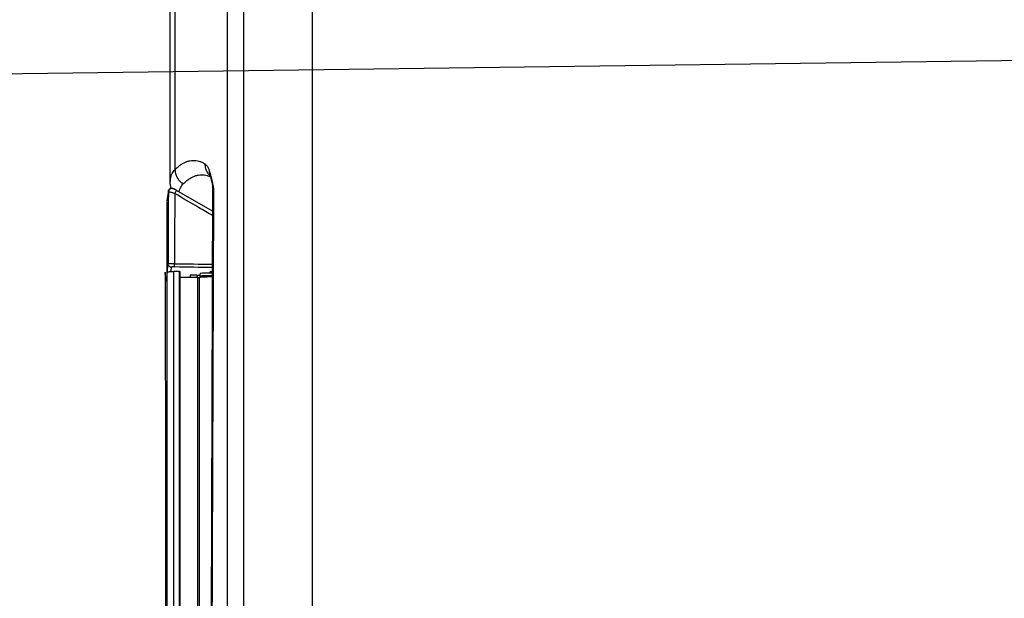
# Model space of a CAD drawing. Units: millimetres. Extents: x 52 to 574, y 117 to 403.
# Drawn here: x 526 to 550, y 253 to 267 of the extents above; entities that cross this region are included whole.
import ezdxf

# ---------------------------------------------------------------- set-up
doc = ezdxf.new("R2010")
doc.units = ezdxf.units.MM
doc.header["$LTSCALE"] = 20
doc.linetypes.add('CENTER2', pattern=[28.575, 19.05, -3.175, 3.175, -3.175])
doc.layers.get('0').update_dxf_attribs({"linetype": 'CONTINUOUS'})

msp = doc.modelspace()

# ---------------------------------------------------------------- linework, layer by layer
at = {"color": 0, "linetype": 'Continuous'}
for p, q in [((533.342, 239.457), (533.342, 293.705)), ((529.902, 263.271), (529.902, 293.305)), ((530.017, 263.625), (530.017, 293.305)), ((531.277, 291.981), (531.277, 241.181)), ((531.677, 291.981), (531.677, 241.181)), ((530.859, 263.488), (530.859, 263.488)), ((530.859, 263.488), (530.861, 263.484)), ((530.861, 263.484), (530.866, 263.472)), ((530.866, 263.472), (530.874, 263.446)), ((530.874, 263.446), (530.884, 263.413)), ((530.884, 263.413), (530.895, 263.372)), ((530.895, 263.372), (530.907, 263.323)), ((529.86, 263.116), (529.822, 262.866)), ((529.856, 263.089), (529.86, 263.115)), ((529.861, 263.119), (529.86, 263.115)), ((529.86, 263.115), (529.86, 263.116)), ((529.876, 263.142), (529.861, 263.119)), ((529.896, 263.159), (529.876, 263.142)), ((529.92, 263.168), (529.896, 263.159)), ((529.902, 263.272), (529.902, 263.272)), ((529.902, 263.272), (529.904, 263.196)), ((529.904, 263.196), (529.907, 263.163)), ((529.943, 263.169), (529.92, 263.168)), ((529.962, 263.165), (529.943, 263.169)), ((529.976, 263.16), (529.962, 263.165)), ((529.991, 263.153), (529.976, 263.16)), ((530.01, 263.144), (529.991, 263.153)), ((530.032, 263.131), (530.01, 263.144)), ((530.053, 263.119), (530.032, 263.131)), ((530.925, 262.614), (530.053, 263.119)), ((530.927, 263.202), (530.854, 243.457)), ((530.907, 263.323), (530.919, 263.271)), ((530.919, 263.271), (530.921, 263.265)), ((530.921, 263.265), (530.923, 263.249)), ((530.923, 263.249), (530.925, 263.233)), ((530.925, 263.233), (530.926, 263.217)), ((530.926, 263.217), (530.927, 263.202)), ((529.856, 263.089), (529.822, 262.866)), ((529.822, 262.849), (529.822, 261.108)), ((529.782, 261.082), (529.782, 261.098)), ((529.822, 261.109), (529.822, 261.082)), ((529.822, 261.064), (529.822, 241.585)), ((529.826, 241.585), (529.826, 261.144)), ((529.986, 241.585), (529.986, 261.157)), ((530.126, 261.157), (529.986, 261.157)), ((530.126, 241.585), (530.126, 261.157)), ((530.142, 241.585), (530.142, 261.155)), ((530.565, 261.009), (530.142, 261.009)), ((530.543, 261.071), (530.383, 261.072)), ((530.565, 261.009), (530.565, 241.585)), ((530.602, 261.011), (530.602, 241.585)), ((530.622, 261.045), (530.622, 261.101)), ((530.698, 261.046), (530.696, 261.044)), ((530.696, 261.021), (530.696, 261.044)), ((530.715, 261.05), (530.698, 261.046)), ((530.715, 261.022), (530.715, 261.05)), ((530.862, 261.048), (530.715, 261.05)), ((530.862, 261.153), (530.862, 261.118)), ((530.862, 261.025), (530.862, 261.062))]:
    msp.add_line(p, q, dxfattribs=at)
at = {"color": 1, "linetype": 'CENTER2'}
msp.add_line((51.727, 259.575), (573.921, 266.581), dxfattribs=at)
at = {"color": 0, "linetype": 'Continuous'}
for points, start_tangent, end_tangent in [([(530.017, 263.625), (530.09, 263.69), (530.162, 263.744), (530.235, 263.787), (530.307, 263.818), (530.379, 263.837), (530.452, 263.845), (530.524, 263.841), (530.597, 263.826), (530.669, 263.799), (530.741, 263.76)], (0.712507, 0.701665), (0.853645, -0.520855)), ([(529.902, 263.272), (529.903, 263.311), (529.91, 263.391), (529.925, 263.462), (529.948, 263.525), (529.979, 263.579), (530.017, 263.625)], (0.000022, 1), (0.713655, 0.700498)), ([(530.017, 263.625), (530.018, 263.602), (530.02, 263.579), (530.024, 263.556), (530.028, 263.533), (530.034, 263.511), (530.042, 263.489), (530.05, 263.467), (530.06, 263.446), (530.071, 263.425), (530.083, 263.406), (530.097, 263.387), (530.111, 263.369), (530.126, 263.351), (530.143, 263.335), (530.16, 263.319), (530.178, 263.305), (530.197, 263.292), (530.217, 263.279)], (0.001861, -0.999998), (0.865048, -0.501688)), ([(530.741, 263.76), (530.764, 263.743), (530.784, 263.721), (530.802, 263.695), (530.818, 263.666), (530.832, 263.635), (530.845, 263.6)], (0.853681, -0.520797), (0.321375, -0.946952)), ([(530.741, 263.76), (530.742, 263.737), (530.744, 263.714), (530.747, 263.691), (530.752, 263.668), (530.758, 263.646), (530.765, 263.624), (530.774, 263.602), (530.784, 263.581), (530.795, 263.56), (530.807, 263.541), (530.82, 263.521), (530.835, 263.503), (530.85, 263.486), (530.865, 263.471)], (-0.001153, -0.999999), (0.722707, -0.691155)), ([(530.845, 263.6), (530.845, 263.577), (530.847, 263.553), (530.851, 263.53), (530.855, 263.507), (530.862, 263.484), (530.866, 263.472)], (-0.005568, -0.999984), (0.321375, -0.946952)), ([(530.845, 263.6), (530.864, 263.539), (530.884, 263.464), (530.906, 263.377), (530.927, 263.278), (530.949, 263.169)], (0.321375, -0.946952), (0.191345, -0.981523)), ([(530.217, 263.279), (530.289, 263.345), (530.362, 263.398), (530.434, 263.441), (530.507, 263.471), (530.579, 263.491), (530.651, 263.498), (530.724, 263.495), (530.796, 263.479), (530.869, 263.452), (530.873, 263.451)], (0.713309, 0.70085), (0.9087, -0.417449)), ([(530.865, 263.471), (530.866, 263.47)], (0.722707, -0.691155), (0.726083, -0.687607)), ([(529.86, 263.116), (529.866, 263.129)], (0.340624, 0.9402), (0.498943, 0.866635)), ([(529.866, 263.129), (529.869, 263.133)], (0.498943, 0.866635), (0.551418, 0.834229)), ([(529.869, 263.133), (529.896, 263.158), (529.934, 263.169)], (0.551418, 0.834229), (0.999907, 0.013623)), ([(529.934, 263.169), (529.936, 263.169), (529.976, 263.158)], (0.999907, 0.013623), (0.86577, -0.500442)), ([(530.01, 263.043), (530.027, 263.073), (530.053, 263.119)], (0.503029, 0.864269), (-0.665006, -0.746838)), ([(530.116, 263.082), (530.125, 263.117), (530.148, 263.179), (530.179, 263.234), (530.217, 263.279)], (0.208074, 0.978113), (0.713309, 0.70085)), ([(530.949, 263.169), (530.906, 251.517), (530.876, 243.457)], (-0.003704, -0.999993), (-0.003703, -0.999993)), ([(530.919, 263.271), (530.93, 263.229), (530.949, 263.169)], (0.220783, -0.975323), (0.33237, -0.943149)), ([(530.949, 263.169), (530.937, 263.183), (530.929, 263.194), (530.927, 263.201), (530.927, 263.202)], (-0.685878, 0.727716), (0.179121, 0.983827)), ([(529.855, 262.866), (529.854, 262.215), (529.852, 261.341)], (-0.002049, -0.999998), (-0.001953, -0.999998)), ([(529.856, 263.089), (529.855, 262.866)], (-0.002063, -0.999998), (-0.002049, -0.999998)), ([(530.01, 263.043), (529.981, 263.052), (529.95, 263.061), (529.918, 263.07), (529.888, 263.079), (529.856, 263.089)], (-0.959725, 0.280942), (-0.910262, 0.414033)), ([(530.01, 263.043), (530.008, 262.191), (530.006, 261.338)], (-0.002059, -0.999998), (-0.001951, -0.999998)), ([(530.924, 262.513), (530.586, 262.709), (530.01, 263.043)], (-0.864901, 0.501942), (-0.864907, 0.501933)), ([(529.852, 261.341), (529.828, 261.216), (529.822, 261.144)], (-0.271054, -0.962564), (-0.03563, -0.999365)), ([(530.006, 261.338), (529.973, 261.339), (529.937, 261.339), (529.904, 261.34), (529.852, 261.341)], (-0.999951, 0.009911), (-0.987156, 0.159757)), ([(529.931, 261.261), (529.891, 261.272), (529.863, 261.301), (529.852, 261.341)], (-0.999816, 0.01916), (-0.001762, 0.999998)), ([(529.931, 261.261), (529.909, 261.155)], (-0.270971, -0.962588), (-0.137279, -0.990532)), ([(530.008, 261.266), (529.973, 261.266), (529.931, 261.261)], (-0.99989, 0.014837), (-0.272714, -0.962095)), ([(530.008, 261.266), (530.006, 261.303), (530.006, 261.338)], (-0.377938, 0.925831), (0.011867, 0.99993)), ([(530.92, 261.325), (530.006, 261.338)], (-0.99989, 0.014839), (-0.99989, 0.014834)), ([(530.92, 261.252), (530.008, 261.266)], (-0.99989, 0.014839), (-0.99989, 0.014835)), ([(529.782, 261.141), (529.782, 261.115), (529.782, 261.098)], (-0.00829, -0.999966), (0.00575, -0.999983)), ([(529.784, 261.102), (529.782, 261.141)], (-0.064732, 0.997903), (-0.029578, 0.999562)), ([(529.782, 261.082), (529.785, 254.523), (529.79, 247.963), (529.798, 241.405)], (0.00021, -1), (0.001443, -0.999999)), ([(529.784, 261.099), (529.784, 261.102)], (-0.067382, 0.997727), (-0.065402, 0.997859)), ([(529.784, 261.102), (529.784, 261.102)], (-0.065402, 0.997859), (-0.064732, 0.997903)), ([(529.785, 261.083), (529.784, 261.099)], (-0.081116, 0.996705), (-0.067382, 0.997727)), ([(529.786, 261.076), (529.785, 261.083)], (-0.087392, 0.996174), (-0.081116, 0.996705)), ([(529.788, 261.059), (529.786, 261.076)], (-0.101756, 0.994809), (-0.087392, 0.996174)), ([(529.808, 260.929), (529.788, 261.059)], (-0.198643, 0.980072), (-0.101756, 0.994809)), ([(529.822, 261.144), (529.822, 261.109)], (-0.03563, -0.999365), (0.000011, -1)), ([(529.823, 261.109), (529.822, 261.074), (529.822, 261.064)], (-0.054787, -0.998498), (0.00001, -1)), ([(529.826, 261.144), (529.823, 261.109)], (-0.097759, -0.99521), (-0.054787, -0.998498)), ([(529.826, 261.144), (529.831, 261.147), (529.838, 261.149), (529.848, 261.15), (529.859, 261.152), (529.873, 261.153), (529.889, 261.154), (529.906, 261.155), (529.925, 261.156), (529.945, 261.156), (529.965, 261.157), (529.986, 261.157)], (0.097759, 0.99521), (1, 0)), ([(530.126, 261.157), (530.133, 261.157), (530.142, 261.155)], (1, 0), (0, -1)), ([(530.383, 261.072), (530.383, 261.009)], (-0.000417, -1), (-0.000402, -1)), ([(530.543, 261.071), (530.543, 261.057)], (-0.000428, -1), (-0.000424, -1)), ([(530.543, 261.058), (530.57, 261.065)], (0.089061, 0.996026), (0.999852, -0.01721)), ([(530.543, 261.057), (530.543, 261.009)], (-0.000424, -1), (-0.000413, -1)), ([(530.55, 261.062), (530.558, 261.009)], (0.120747, -0.992683), (0.160596, -0.98702)), ([(530.565, 261.009), (530.573, 261.009), (530.58, 261.009), (530.587, 261.009), (530.593, 261.01), (530.602, 261.011)], (1, 0), (0.980378, 0.197127)), ([(530.57, 261.065), (530.602, 261.068), (530.622, 261.069)], (0.999852, -0.01721), (0.999624, 0.027404)), ([(530.919, 261.025), (530.898, 261.025), (530.862, 261.025), (530.825, 261.025), (530.789, 261.024), (530.754, 261.023), (530.721, 261.022), (530.691, 261.02), (530.663, 261.018), (530.639, 261.016), (530.618, 261.014), (530.602, 261.011)], (-0.999857, 0.0169), (-0.980378, -0.197127)), ([(530.862, 261.118), (530.78, 261.118), (530.707, 261.116), (530.654, 261.111), (530.625, 261.105), (530.626, 261.104)], (-0.999847, 0.017517), (0.488401, -0.872619)), ([(530.696, 261.029), (530.654, 261.034), (530.625, 261.042), (530.626, 261.043)], (-0.99369, 0.11216), (0.513576, 0.858044)), ([(530.626, 261.043), (530.654, 261.055), (530.707, 261.06)], (0.513576, 0.858044), (0.999968, -0.008007)), ([(530.707, 261.06), (530.78, 261.062), (530.862, 261.062)], (0.999968, -0.008007), (0.999847, -0.017517)), ([(530.919, 261.152), (530.862, 261.153)], (-0.999948, 0.010189), (-0.999948, 0.010187)), ([(530.919, 261.119), (530.862, 261.118)], (-0.999987, 0.005108), (-0.999847, -0.017517)), ([(530.862, 261.062), (530.919, 261.062)], (0.999847, 0.017517), (0.999993, -0.003736)), ([(530.919, 261.049), (530.862, 261.048)], (-0.99987, -0.016121), (-0.99987, -0.016121)), ([(529.808, 260.927), (529.808, 260.929)], (-0.200123, 0.979771), (-0.198643, 0.980072))]:
    msp.add_spline(points, degree=3, dxfattribs=dict(at, start_tangent=start_tangent, end_tangent=end_tangent))

doc.saveas('drawing.dxf')
